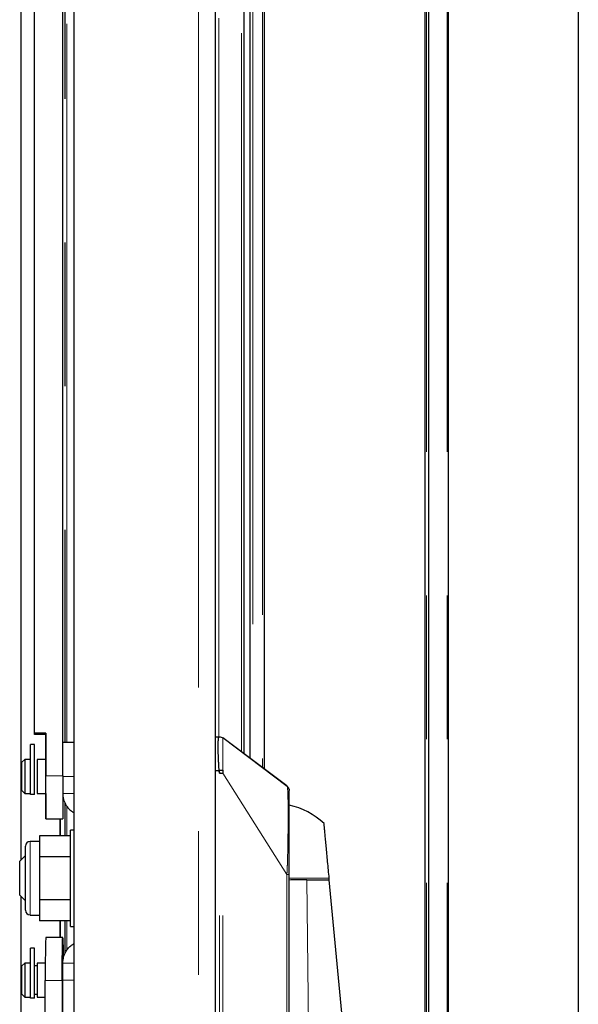
# Model space of a CAD drawing. Units: millimetres. Extents: x 2063 to 7267, y 2516 to 7047.
# Drawn here: x 7134 to 7233, y 3651 to 3825 of the extents above; entities that cross this region are included whole.
import ezdxf

# ---------------------------------------------------------------- set-up
doc = ezdxf.new("R2010")
doc.units = ezdxf.units.MM
doc.header["$LTSCALE"] = 20
doc.linetypes.add('PHANTOM', pattern=[12.7, 6.35, -1.27, 1.27, -1.27, 1.27, -1.27])

msp = doc.modelspace()

# ---------------------------------------------------------------- linework, layer by layer
at = {"color": 7, "linetype": 'Continuous', "lineweight": 25}
for p, q in [((7205.9, 4129.84), (7205.9, 2739.94)), ((7206.54, 4129.94), (7206.54, 2739.94)), ((7210, 4129.94), (7210, 2739.94)), ((7233, 4129.94), (7233, 2729.94)), ((7177.5, 4101.44), (7177.5, 3692.89)), ((7174, 3695.52), (7174, 4097.94)), ((7175, 4098.94), (7175, 3694.77)), ((7143.92, 3142.69), (7143.92, 4089.55)), ((7168.92, 3143.95), (7168.92, 4088.29)), ((7136.92, 3699.19), (7136.92, 3989.12)), ((7136.92, 3698.95), (7136.92, 3989.12)), ((7141.92, 3691.69), (7141.92, 3989.12)), ((7134.5, 3893.09), (7134.5, 3676.75)), ((7138.92, 3699.19), (7136.92, 3699.19)), ((7136.92, 3699.19), (7136.92, 3698.95)), ((7138.92, 3698.95), (7138.92, 3699.19)), ((7138.92, 3699.19), (7138.92, 3691.69)), ((7138.92, 3698.95), (7136.92, 3698.95)), ((7138.92, 3694.57), (7138.92, 3698.95)), ((7143.92, 3697.57), (7141.92, 3697.57)), ((7168.92, 3698.57), (7169.57, 3698.57)), ((7169.57, 3698.57), (7169.59, 3698.57)), ((7181.52, 3689.87), (7170.19, 3698.37)), ((7170.19, 3698.37), (7170.23, 3698.32)), ((7136.92, 3697.22), (7136.22, 3697.22)), ((7136.22, 3688.35), (7136.22, 3697.22)), ((7136.92, 3688.35), (7136.92, 3697.22)), ((7135.22, 3694.57), (7134.72, 3694.07)), ((7134.72, 3691.57), (7134.72, 3694.07)), ((7136.22, 3694.57), (7135.22, 3694.57)), ((7135.22, 3694.57), (7135.22, 3691.57)), ((7138.92, 3694.57), (7137.42, 3694.57)), ((7137.42, 3694.57), (7137.42, 3691.57)), ((7169.57, 3692.57), (7168.92, 3692.57)), ((7169.59, 3692.15), (7169.57, 3692.57)), ((7169.57, 3692.57), (7169.59, 3692.15)), ((7169.59, 3692.15), (7170.19, 3692.15)), ((7170.23, 3692.64), (7170.19, 3692.15)), ((7134.72, 3689.07), (7134.72, 3691.57)), ((7135.22, 3691.57), (7135.22, 3688.57)), ((7137.42, 3691.57), (7137.42, 3688.57)), ((7134.72, 3689.07), (7135.22, 3688.57)), ((7181.9, 3689.3), (7181.92, 3689.07)), ((7135.22, 3688.57), (7136.22, 3688.57)), ((7136.92, 3688.35), (7136.22, 3688.35)), ((7137.42, 3688.57), (7138.92, 3688.57)), ((7138.92, 3684.07), (7141.92, 3684.07)), ((7141.42, 3684.07), (7141.42, 3681.08)), ((7143.92, 3682.07), (7143.32, 3682.07)), ((7143.32, 3673.57), (7143.32, 3682.07)), ((7137.82, 3680.07), (7136.15, 3680.07)), ((7143.32, 3681.08), (7137.82, 3681.08)), ((7137.82, 3681.08), (7137.82, 3679.2)), ((7137.82, 3679.2), (7137.82, 3677.33)), ((7135.32, 3677.57), (7134.32, 3676.57)), ((7134.32, 3670.57), (7134.32, 3676.57)), ((7143.32, 3677.33), (7137.82, 3677.33)), ((7137.82, 3677.33), (7137.82, 3673.57)), ((7137.82, 3673.57), (7137.82, 3669.82)), ((7143.32, 3665.07), (7143.32, 3673.57)), ((7181.92, 3557.46), (7181.92, 3674.21)), ((7189.02, 3673.27), (7189, 3673.57)), ((7194.62, 3613.57), (7189.02, 3673.27)), ((7134.32, 3670.57), (7135.32, 3669.57)), ((7134.5, 3670.4), (7134.5, 3637.62)), ((7137.82, 3669.82), (7143.32, 3669.82)), ((7137.82, 3669.82), (7137.82, 3667.94)), ((7137.82, 3667.94), (7137.82, 3666.07)), ((7136.15, 3667.07), (7137.82, 3667.07)), ((7143.32, 3666.07), (7137.82, 3666.07)), ((7141.42, 3666.07), (7141.42, 3663.07)), ((7143.32, 3665.07), (7143.92, 3665.07)), ((7141.93, 3663.07), (7138.93, 3663.07)), ((7136.92, 3661.22), (7136.22, 3661.22)), ((7136.22, 3652.35), (7136.22, 3661.22)), ((7136.92, 3652.35), (7136.92, 3661.22)), ((7141.93, 3659.67), (7141.85, 3659.67)), ((7135.22, 3658.57), (7134.72, 3658.07)), ((7134.72, 3655.57), (7134.72, 3658.07)), ((7136.22, 3658.57), (7135.22, 3658.57)), ((7135.22, 3658.57), (7135.22, 3655.57)), ((7137.42, 3658.07), (7136.92, 3658.07)), ((7138.85, 3658.57), (7137.42, 3658.57)), ((7137.42, 3658.57), (7137.42, 3655.57)), ((7141.92, 3658.57), (7141.89, 3658.57)), ((7141.92, 3655.57), (7141.92, 3658.57)), ((7134.72, 3653.07), (7134.72, 3655.57)), ((7135.22, 3655.57), (7135.22, 3652.57)), ((7137.42, 3655.57), (7137.42, 3652.57)), ((7138.84, 3647.99), (7138.84, 3655.49)), ((7141.84, 3655.49), (7141.82, 3234.12)), ((7141.92, 3649.57), (7141.92, 3655.57)), ((7134.72, 3653.07), (7135.22, 3652.57)), ((7135.22, 3652.57), (7136.22, 3652.57)), ((7136.92, 3652.35), (7136.22, 3652.35)), ((7136.92, 3653.07), (7137.42, 3653.07)), ((7137.42, 3652.57), (7138.84, 3652.57)), ((7141.89, 3652.57), (7141.92, 3652.57)), ((7141.84, 3651.47), (7141.92, 3651.47))]:
    msp.add_line(p, q, dxfattribs=at)
at = {"color": 1, "linetype": 'PHANTOM', "lineweight": 18}
for p, q in [((7206.2, 4129.94), (7206.2, 2739.94)), ((7209.85, 4129.94), (7209.85, 2739.94)), ((7177.2, 4101.14), (7177.2, 3693.12)), ((7175.5, 4099.44), (7175.5, 3694.39)), ((7173.5, 3695.89), (7173.5, 4097.44)), ((7169.5, 3698.57), (7169.5, 4093.44)), ((7165.92, 4088.29), (7165.92, 3143.95)), ((7142.29, 3989.12), (7142.29, 3697.57)), ((7142.38, 3989.12), (7142.38, 3697.57)), ((7142.64, 3697.57), (7142.64, 3989.12)), ((7170.19, 3698.37), (7181.59, 3689.76)), ((7169.5, 3693.57), (7169.5, 3693.58)), ((7169.59, 3539.98), (7169.59, 3692.15)), ((7170.19, 3539.98), (7170.19, 3692.15)), ((7181.52, 3674.21), (7170.19, 3692.15)), ((7141.92, 3691.69), (7138.92, 3691.69)), ((7141.92, 3691.57), (7143.92, 3691.57)), ((7181.53, 3689.87), (7181.53, 3689.87)), ((7141.92, 3688.57), (7143.92, 3688.57)), ((7142.29, 3686.98), (7142.29, 3681.08)), ((7142.38, 3686.78), (7142.38, 3681.08)), ((7142.64, 3686.3), (7142.64, 3681.08)), ((7141.56, 3684.07), (7141.56, 3681.08)), ((7136.15, 3680.07), (7136.15, 3667.07)), ((7181.52, 3557.46), (7181.52, 3674.21)), ((7182.23, 3673.27), (7181.92, 3673.26)), ((7185.72, 3613.57), (7185.02, 3673.27)), ((7141.56, 3666.07), (7141.56, 3663.07)), ((7142.29, 3666.07), (7142.29, 3660.16)), ((7142.38, 3666.07), (7142.38, 3660.36)), ((7142.64, 3666.07), (7142.64, 3660.84)), ((7141.92, 3658.57), (7143.92, 3658.57)), ((7141.84, 3655.49), (7138.84, 3655.49)), ((7141.92, 3655.57), (7143.92, 3655.57))]:
    msp.add_line(p, q, dxfattribs=at)
at = {"color": 7, "linetype": 'Continuous', "lineweight": 25, "flags": 128}
for points in [[(7138.92, 3691.64), (7138.92, 3692.28), (7138.92, 3692.9), (7138.92, 3693.49), (7138.92, 3694.04), (7138.92, 3694.52), (7138.92, 3694.93), (7138.92, 3695.26), (7138.92, 3695.49), (7138.92, 3695.63), (7138.92, 3695.67), (7138.92, 3695.61), (7138.92, 3695.45), (7138.92, 3695.19), (7138.92, 3694.85), (7138.92, 3694.57)], [(7138.92, 3688.57), (7138.92, 3688.1), (7138.92, 3687.35), (7138.92, 3686.66), (7138.92, 3686.03), (7138.92, 3685.48), (7138.92, 3685.02), (7138.92, 3684.64), (7138.92, 3684.35), (7138.92, 3684.17), (7138.92, 3684.08), (7138.92, 3684.09), (7138.92, 3684.21), (7138.92, 3684.42), (7138.92, 3684.74), (7138.92, 3685.14), (7138.92, 3685.63), (7138.92, 3686.2), (7138.92, 3686.85), (7138.92, 3687.55), (7138.92, 3688.32), (7138.92, 3689.12), (7138.92, 3689.96), (7138.92, 3690.82), (7138.92, 3691.69)], [(7138.92, 3688.57), (7138.92, 3688.22), (7138.92, 3687.89), (7138.92, 3687.65), (7138.92, 3687.51), (7138.92, 3687.47), (7138.92, 3687.53), (7138.92, 3687.69), (7138.92, 3687.95), (7138.92, 3688.3), (7138.92, 3688.72), (7138.92, 3689.22), (7138.92, 3689.77), (7138.92, 3690.37), (7138.92, 3691), (7138.92, 3691.64)], [(7141.92, 3691.69), (7141.92, 3690.82), (7141.92, 3689.96), (7141.92, 3689.12), (7141.92, 3688.32), (7141.92, 3687.55), (7141.92, 3686.85), (7141.92, 3686.2), (7141.92, 3685.63), (7141.92, 3685.14), (7141.92, 3684.74), (7141.92, 3684.42), (7141.92, 3684.21), (7141.92, 3684.09), (7141.92, 3684.07)], [(7141.84, 3655.49), (7141.84, 3656.36), (7141.84, 3657.22), (7141.84, 3658.06), (7141.85, 3658.86), (7141.85, 3659.62), (7141.86, 3660.33), (7141.87, 3660.97), (7141.87, 3661.54), (7141.88, 3662.02), (7141.89, 3662.42), (7141.9, 3662.73), (7141.91, 3662.94), (7141.92, 3663.05), (7141.93, 3663.06), (7141.94, 3662.97), (7141.95, 3662.78), (7141.96, 3662.49), (7141.97, 3662.11), (7141.98, 3661.64), (7141.98, 3661.09), (7141.99, 3660.46), (7142, 3659.77), (7142, 3659.32)], [(7141.92, 3651.47), (7141.92, 3651.52), (7141.91, 3651.66), (7141.9, 3651.9), (7141.9, 3652.23), (7141.89, 3652.64), (7141.89, 3653.12), (7141.88, 3653.67), (7141.88, 3654.26), (7141.88, 3654.88), (7141.88, 3655.53), (7141.88, 3656.17), (7141.88, 3656.79), (7141.88, 3657.39), (7141.89, 3657.94), (7141.89, 3658.44), (7141.9, 3658.86), (7141.9, 3659.2), (7141.91, 3659.46), (7141.92, 3659.61), (7141.92, 3659.67), (7141.93, 3659.63), (7141.94, 3659.49), (7141.95, 3659.25), (7141.95, 3659.03)]]:
    msp.add_lwpolyline(points, dxfattribs=at)
at = {"color": 1, "linetype": 'PHANTOM', "lineweight": 18, "flags": 128}
msp.add_lwpolyline([(7181.92, 3673.57), (7182.6, 3673.57), (7183.64, 3673.57), (7184.65, 3673.57), (7185.62, 3673.57), (7186.55, 3673.57), (7187.43, 3673.57), (7188.24, 3673.57), (7189, 3673.57)], dxfattribs=at)
at = {"color": 7, "linetype": 'Continuous', "lineweight": 25}
for centre, radius, start, end in [((7179.02, 3673.57), 13.25, 46.8234, 77.3185), ((7136.15, 3679.25), 0.825, 90, 180), ((7136.15, 3667.9), 0.825, 180, 270), ((7300.9, 3657.43), 162.07, 178.0037, 180.686)]:
    msp.add_arc(centre, radius, start, end, dxfattribs=at)
for points, knots in [([(7169.57, 3692.57), (7169.55, 3692.76), (7169.52, 3693.17), (7169.49, 3693.8), (7169.45, 3694.44), (7169.43, 3695.04), (7169.41, 3695.59), (7169.39, 3696.28), (7169.39, 3696.92), (7169.4, 3697.45), (7169.41, 3697.81), (7169.43, 3698.1), (7169.46, 3698.31), (7169.48, 3698.44), (7169.51, 3698.52), (7169.54, 3698.56), (7169.56, 3698.57), (7169.57, 3698.57)], [0, 0, 0, 0, 0.058955, 0.131215, 0.202806, 0.271033, 0.335325, 0.400094, 0.530693, 0.605464, 0.671439, 0.743951, 0.815048, 0.864185, 0.911389, 0.956668, 1, 1, 1, 1]), ([(7169.57, 3698.57), (7169.69, 3698.56), (7169.93, 3698.54), (7170.13, 3698.39), (7170.23, 3698.32)], [0, 0, 0, 0, 0.505799, 1, 1, 1, 1]), ([(7170.23, 3692.64), (7170.13, 3692.63), (7169.99, 3692.61), (7169.75, 3692.59), (7169.63, 3692.58), (7169.57, 3692.57)], [0, 0, 0, 0, 0.493165, 0.747219, 1, 1, 1, 1]), ([(7181.9, 3689.3), (7181.88, 3689.36), (7181.85, 3689.47), (7181.76, 3689.63), (7181.65, 3689.77), (7181.56, 3689.84), (7181.52, 3689.88)], [0, 0, 0, 0, 0.254361, 0.504954, 0.752969, 1, 1, 1, 1]), ([(7181.52, 3689.87), (7181.52, 3689.87), (7181.52, 3689.87), (7181.52, 3689.87), (7181.52, 3689.87)], [0, 0, 0, 0, 0.13598, 1, 1, 1, 1]), ([(7181.92, 3674.21), (7181.92, 3674.5), (7181.92, 3675.08), (7181.92, 3676.02), (7181.92, 3677), (7181.92, 3678.02), (7181.92, 3679.02), (7181.92, 3679.98), (7181.92, 3680.92), (7181.92, 3681.83), (7181.92, 3682.72), (7181.92, 3683.58), (7181.92, 3684.36), (7181.92, 3685.06), (7181.92, 3685.62), (7181.92, 3686.12), (7181.92, 3686.54), (7181.92, 3686.93), (7181.92, 3687.26), (7181.92, 3687.54), (7181.92, 3687.77), (7181.92, 3687.98), (7181.92, 3688.18), (7181.92, 3688.35), (7181.92, 3688.51), (7181.92, 3688.64), (7181.92, 3688.73), (7181.92, 3688.81), (7181.92, 3688.88), (7181.92, 3688.93), (7181.92, 3688.98), (7181.92, 3689), (7181.92, 3689.01)], [0, 0, 0, 0, 0.039761, 0.080002, 0.127908, 0.176095, 0.223118, 0.270063, 0.317444, 0.36516, 0.413043, 0.462835, 0.512991, 0.555273, 0.597413, 0.630911, 0.66427, 0.697566, 0.730879, 0.755505, 0.780028, 0.804479, 0.828889, 0.85329, 0.877713, 0.902188, 0.919178, 0.935879, 0.9523, 0.968453, 0.984349, 1, 1, 1, 1]), ([(7141.92, 3688.57), (7141.93, 3688.38), (7141.95, 3688), (7142.12, 3687.26), (7142.45, 3686.53), (7142.95, 3685.87), (7143.41, 3685.43), (7143.77, 3685.21), (7143.92, 3685.12)], [0, 0, 0, 0, 0.127578, 0.259422, 0.516739, 0.688481, 0.865171, 1, 1, 1, 1]), ([(7189, 3673.57), (7188.95, 3674.06), (7188.86, 3675.04), (7188.72, 3676.5), (7188.59, 3677.91), (7188.47, 3679.21), (7188.36, 3680.39), (7188.26, 3681.4), (7188.19, 3682.21), (7188.13, 3682.8), (7188.1, 3683.14), (7188.09, 3683.27), (7188.09, 3683.23), (7188.09, 3683.23)], [0, 0, 0, 0, 0.099132, 0.20114, 0.300272, 0.402279, 0.501412, 0.603419, 0.702551, 0.804558, 0.900889, 0.999851, 1, 1, 1, 1]), ([(7135.32, 3673.57), (7135.32, 3673.92), (7135.32, 3674.63), (7135.32, 3675.69), (7135.32, 3676.71), (7135.32, 3677.61), (7135.32, 3678.23), (7135.32, 3678.62), (7135.32, 3678.93), (7135.32, 3679.19), (7135.32, 3679.23), (7135.32, 3679.25)], [0, 0, 0, 0, 0.116497, 0.239972, 0.36858, 0.499917, 0.631255, 0.695612, 0.760028, 0.883503, 1, 1, 1, 1]), ([(7135.32, 3667.9), (7135.32, 3667.92), (7135.32, 3667.95), (7135.32, 3668.27), (7135.32, 3668.79), (7135.32, 3669.53), (7135.32, 3670.29), (7135.32, 3670.96), (7135.32, 3671.64), (7135.32, 3672.51), (7135.32, 3673.23), (7135.32, 3673.57)], [0, 0, 0, 0, 0.116497, 0.239972, 0.36858, 0.499917, 0.631255, 0.695612, 0.760028, 0.883503, 1, 1, 1, 1]), ([(7185.02, 3673.27), (7184.57, 3673.27), (7183.67, 3673.27), (7182.71, 3673.27), (7182.23, 3673.27)], [0, 0, 0, 0, 0.4997542, 1, 1, 1, 1]), ([(7141.92, 3658.57), (7141.93, 3658.76), (7141.95, 3659.15), (7142.12, 3659.89), (7142.45, 3660.62), (7142.95, 3661.27), (7143.42, 3661.72), (7143.77, 3661.93), (7143.92, 3662.02)], [0, 0, 0, 0, 0.129681, 0.259424, 0.516765, 0.690917, 0.865225, 1, 1, 1, 1])]:
    msp.add_open_spline(points, degree=3, knots=knots, dxfattribs=at)
at = {"color": 1, "linetype": 'PHANTOM', "lineweight": 18}
for points, knots in [([(7170.19, 3698.37), (7170.19, 3698.37), (7170.19, 3698.37), (7170.19, 3698.37), (7170.19, 3698.37), (7170.19, 3698.37), (7170.19, 3698.37)], [0, 0, 0, 0, 0.032364, 0.2825, 0.973147, 1, 1, 1, 1]), ([(7170.23, 3692.64), (7170.23, 3693), (7170.24, 3693.73), (7170.23, 3694.75), (7170.22, 3695.69), (7170.22, 3696.52), (7170.23, 3697.22), (7170.23, 3697.77), (7170.24, 3698.16), (7170.23, 3698.27), (7170.23, 3698.32)], [0, 0, 0, 0, 0.126186, 0.251755, 0.376032, 0.49986, 0.623795, 0.748489, 0.873593, 1, 1, 1, 1]), ([(7181.59, 3689.76), (7181.58, 3689.77), (7181.57, 3689.8), (7181.55, 3689.83), (7181.54, 3689.85), (7181.53, 3689.86), (7181.53, 3689.87), (7181.52, 3689.87), (7181.52, 3689.87)], [0, 0, 0, 0, 0.193835, 0.31986, 0.467264, 0.631389, 0.796189, 1, 1, 1, 1]), ([(7181.52, 3674.21), (7181.55, 3674.6), (7181.59, 3675.44), (7181.63, 3676.79), (7181.67, 3678.24), (7181.7, 3679.76), (7181.72, 3681.29), (7181.73, 3682.71), (7181.73, 3683.83), (7181.74, 3684.65), (7181.74, 3685.28), (7181.73, 3685.8), (7181.73, 3686.23), (7181.73, 3686.59), (7181.73, 3686.93), (7181.72, 3687.25), (7181.72, 3687.55), (7181.71, 3688.07), (7181.69, 3688.72), (7181.66, 3689.23), (7181.64, 3689.5), (7181.62, 3689.63), (7181.6, 3689.71), (7181.59, 3689.74), (7181.59, 3689.76)], [0, 0, 0, 0, 0.051408, 0.110785, 0.178059, 0.247612, 0.320587, 0.400291, 0.463813, 0.504889, 0.542369, 0.580124, 0.605362, 0.630595, 0.655766, 0.680813, 0.705667, 0.730253, 0.815643, 0.901331, 0.938327, 0.966038, 0.98609, 1, 1, 1, 1]), ([(7181.59, 3689.76), (7181.64, 3689.71), (7181.74, 3689.61), (7181.84, 3689.42), (7181.91, 3689.22), (7181.92, 3689.08), (7181.92, 3689.01)], [0, 0, 0, 0, 0.248767, 0.502152, 0.754425, 1, 1, 1, 1])]:
    msp.add_open_spline(points, degree=3, knots=knots, dxfattribs=at)
msp.add_open_spline([(7181.92, 3674.21), (7181.92, 3674.21), (7181.91, 3674.21), (7181.83, 3674.21), (7181.7, 3674.21), (7181.58, 3674.21), (7181.52, 3674.21)], degree=3, dxfattribs=at)
at = {"color": 7, "linetype": 'Continuous', "lineweight": 25}
msp.add_open_spline([(7185.02, 3673.27), (7185.52, 3673.27), (7186.51, 3673.27), (7187.86, 3673.27), (7188.64, 3673.27), (7189.02, 3673.27)], degree=3, dxfattribs=at)

doc.saveas('drawing.dxf')
